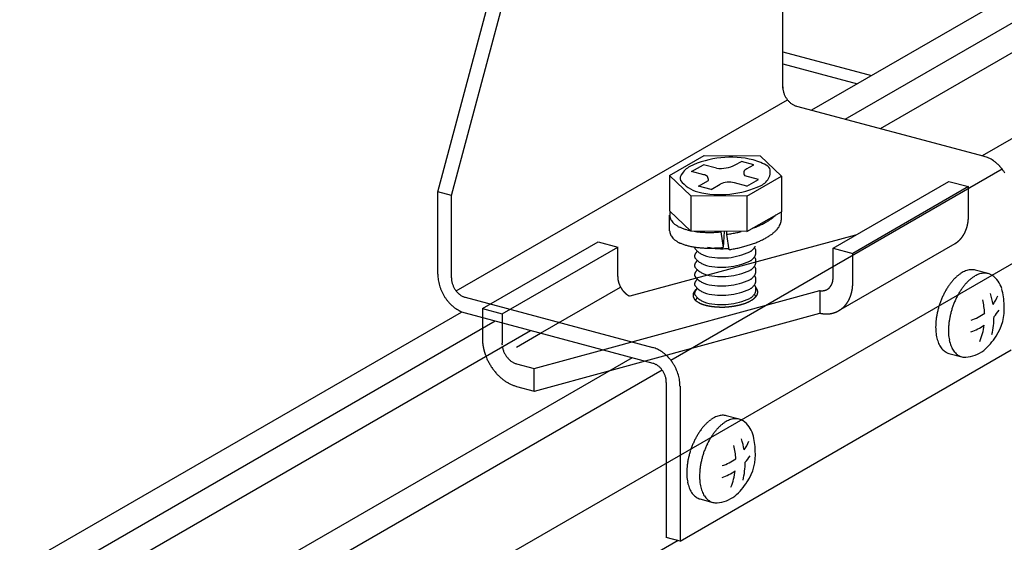
# Model space of a CAD drawing. Extents: x 15 to 405, y 7 to 286.
# Drawn here: x 346 to 348, y 245 to 246 of the extents above; entities that cross this region are included whole.
import ezdxf

# ---------------------------------------------------------------- set-up
doc = ezdxf.new("R2010")
doc.units = 0
doc.header["$MEASUREMENT"] = 0
doc.linetypes.add('CENTER1', pattern=[10, 6.25, -1.25, 1.25, -1.25])
doc.linetypes.add('DASHED1', pattern=[2.5, 1.25, -1.25])
for name, color, linetype in [('_3-0_中心線', 7, 'CONTINUOUS'), ('_3-1_中線', 7, 'CONTINUOUS'), ('_3-4_細線', 7, 'CONTINUOUS')]:
    doc.layers.add(name, color=color, linetype=linetype)

msp = doc.modelspace()

# ---------------------------------------------------------------- linework, layer by layer
at = {"layer": '_3-0_中心線', "color": 4, "linetype": 'CENTER1'}
msp.add_line((285.9591, 209.8051), (351.5185, 247.6559), dxfattribs=at)
at = {"layer": '_3-1_中線', "color": 7, "linetype": 'Continuous'}
for p, q in [((348.8153, 246.644), (347.5987, 245.9416)), ((347.667, 245.9233), (348.8837, 246.6257)), ((347.7391, 245.904), (348.9557, 246.6064)), ((349.163, 246.5509), (347.9464, 245.8485)), ((346.8365, 245.7749), (347.0176, 246.452)), ((346.8643, 245.7674), (347.0332, 246.3987)), ((347.5398, 245.9866), (347.5398, 246.1574)), ((346.8737, 245.5729), (347.5492, 245.9629)), ((347.5676, 245.95), (347.9501, 245.8475)), ((347.3089, 245.8081), (347.3795, 245.8489)), ((347.3795, 245.8489), (347.4935, 245.8482)), ((347.443, 245.8298), (347.4556, 245.8371)), ((347.4811, 245.8303), (347.4556, 245.8371)), ((347.4935, 245.8482), (347.5369, 245.8067)), ((347.3118, 245.4319), (347.9869, 245.8217)), ((347.354, 245.8165), (347.3779, 245.8303)), ((347.3789, 245.8098), (347.354, 245.8165)), ((347.4049, 245.8231), (347.3779, 245.8303)), ((347.4662, 245.8217), (347.4811, 245.8303)), ((347.3523, 245.7667), (347.3089, 245.8081)), ((347.3089, 245.8081), (347.3089, 245.7359)), ((347.3683, 245.7867), (347.3882, 245.7982)), ((347.4664, 245.7863), (347.4411, 245.7931)), ((347.4904, 245.8002), (347.4626, 245.8076)), ((347.4663, 245.766), (347.5369, 245.8067)), ((347.4664, 245.7863), (347.4904, 245.8002)), ((347.5369, 245.8067), (347.5369, 245.7345)), ((346.8365, 245.6069), (346.8365, 245.7749)), ((346.8643, 245.7674), (346.8365, 245.7749)), ((347.3938, 245.7798), (347.3683, 245.7867)), ((347.3938, 245.7798), (347.412, 245.7904)), ((346.8643, 245.5994), (346.8643, 245.7674)), ((347.4663, 245.766), (347.3523, 245.7667)), ((347.3523, 245.7667), (347.3523, 245.6945)), ((347.4663, 245.766), (347.4663, 245.6938)), ((347.3523, 245.6945), (347.3089, 245.7359)), ((347.4663, 245.6938), (347.5369, 245.7345)), ((347.5365, 245.7343), (347.5365, 245.7173)), ((347.3092, 245.6955), (347.3092, 245.7275)), ((347.4663, 245.6938), (347.3523, 245.6945)), ((347.4136, 245.6941), (347.4136, 245.6932)), ((347.4136, 245.6932), (347.418, 245.6617)), ((347.4202, 245.6941), (347.418, 245.6617)), ((347.4249, 245.694), (347.4252, 245.6882)), ((347.4252, 245.6883), (347.4252, 245.6882)), ((347.4252, 245.6882), (347.4252, 245.6879)), ((347.4252, 245.6879), (347.4296, 245.6569)), ((347.9586, 245.6082), (347.9322, 245.6153)), ((346.8921, 245.56), (347.2746, 245.4575)), ((346.8839, 245.529), (331.3867, 236.5816)), ((346.8921, 245.528), (347.2746, 245.4255)), ((331.455, 236.5633), (346.9537, 245.5115)), ((331.5271, 236.544), (347.0257, 245.4922)), ((346.9969, 245.4582), (347.0462, 245.4867)), ((347.0332, 245.4145), (347.1731, 245.4527)), ((347.3303, 245.0625), (348.0058, 245.4525)), ((347.233, 245.4366), (331.7344, 236.4885)), ((347.8782, 245.4455), (347.9049, 245.4383)), ((331.7798, 236.4547), (347.2939, 245.4118)), ((346.9969, 245.4242), (347.0332, 245.4145)), ((347.0332, 245.3685), (347.0332, 245.4145)), ((347.0333, 245.3684), (347.1882, 245.4107)), ((346.9969, 245.3782), (347.0332, 245.3685)), ((347.3024, 245.386), (347.3024, 245.07)), ((347.3303, 245.3786), (347.3303, 245.0625)), ((347.4512, 245.3112), (347.4247, 245.3183)), ((347.3707, 245.1485), (347.3975, 245.1413)), ((347.3263, 245.0636), (331.7923, 236.0951)), ((347.3303, 245.0625), (347.3024, 245.07))]:
    msp.add_line(p, q, dxfattribs=at)
at = {"layer": '_3-1_中線', "color": 7, "linetype": 'DASHED1'}
for p, q in [((347.6425, 245.6602), (347.8784, 245.7964)), ((347.8784, 245.7964), (347.9184, 245.7856)), ((347.9184, 245.7856), (347.6825, 245.6495)), ((347.9184, 245.7256), (347.9184, 245.7856)), ((346.9274, 245.5368), (347.1632, 245.673)), ((347.1632, 245.673), (347.2032, 245.6623)), ((347.688, 245.6864), (347.2277, 245.5623)), ((346.9674, 245.5261), (347.2032, 245.6623)), ((347.2032, 245.6023), (347.2032, 245.6623)), ((347.6425, 245.6602), (347.6825, 245.6495)), ((347.6425, 245.6001), (347.6425, 245.6602)), ((347.8904, 245.669), (347.6537, 245.5324)), ((347.6825, 245.5894), (347.6825, 245.6495)), ((347.0462, 245.4867), (347.209, 245.5806)), ((347.1731, 245.4527), (347.6155, 245.5735)), ((347.6155, 245.5735), (347.6155, 245.5275)), ((346.9274, 245.5368), (346.9674, 245.5261)), ((346.9274, 245.5368), (346.9274, 245.4768)), ((346.9674, 245.5261), (346.9674, 245.4661)), ((347.1882, 245.4107), (347.6155, 245.5275))]:
    msp.add_line(p, q, dxfattribs=at)
at = {"layer": '_3-1_中線', "color": 7, "linetype": 'Continuous'}
for centre, radius, start, end in [((347.5777, 245.9894), 0.0379, 180.0208, 184.2828), ((347.5798, 245.9896), 0.04, 184.2802, 188.3926), ((347.5816, 245.9898), 0.0419, 188.3901, 192.3798), ((347.5832, 245.9902), 0.0434, 192.3773, 196.271), ((347.5843, 245.9905), 0.0446, 196.2686, 200.0921), ((347.585, 245.9908), 0.0454, 200.0898, 203.8687), ((347.5854, 245.9909), 0.0458, 203.8664, 207.6259), ((347.5853, 245.9909), 0.0457, 207.6236, 211.3885), ((347.5848, 245.9906), 0.0451, 211.3862, 215.1815), ((347.584, 245.99), 0.0441, 215.1792, 219.0302), ((347.583, 245.9892), 0.0428, 219.0278, 222.9602), ((347.5817, 245.988), 0.0411, 222.9577, 226.9978), ((347.5804, 245.9866), 0.0391, 226.9953, 231.1698), ((347.579, 245.9849), 0.0369, 231.1672, 235.5032), ((347.5777, 245.983), 0.0347, 235.5007, 240.025), ((347.5766, 245.981), 0.0323, 240.0227, 244.7612), ((347.5756, 245.9789), 0.0301, 244.7592, 249.7354), ((347.5748, 245.9769), 0.0279, 249.7339, 254.9668), ((347.4334, 245.6501), 0.1955, 76.4107, 115.1999), ((347.4503, 245.7301), 0.1137, 58.6983, 75.2004), ((347.9357, 245.7936), 0.0557, 69.7339, 74.9668), ((347.9342, 245.7895), 0.0601, 64.7592, 69.7354), ((347.9322, 245.7854), 0.0647, 60.0227, 64.7612), ((347.9299, 245.7814), 0.0693, 55.5007, 60.025), ((347.9273, 245.7776), 0.0739, 51.1672, 55.5032), ((347.9246, 245.7742), 0.0782, 46.9953, 51.1698), ((347.3765, 245.7828), 0.0513, 120.8376, 147.0542), ((347.4125, 245.891), 0.0684, 263.5464, 296.4649), ((347.469, 245.8135), 0.00866, 108.5562, 222.5028), ((347.5032, 245.818), 0.0111, 353.2374, 56.0403), ((347.4838, 245.816), 0.0305, 338.572, 1.4575), ((347.9219, 245.7714), 0.0822, 42.9577, 46.9978), ((347.9194, 245.769), 0.0855, 39.0278, 42.9602), ((347.9173, 245.7673), 0.0883, 35.1792, 39.0302), ((347.9157, 245.7662), 0.0902, 31.3862, 35.1815), ((347.3442, 245.8027), 0.0135, 143.1856, 199.6732), ((347.3848, 245.8402), 0.0679, 218.2357, 254.2256), ((347.3779, 245.7995), 0.0104, 352.6914, 84.3153), ((347.43, 245.7559), 0.0389, 73.3878, 117.5275), ((347.4797, 245.8201), 0.0359, 296.2615, 334.728), ((347.4123, 245.9648), 0.1955, 256.4107, 295.1999), ((347.3345, 245.7264), 0.0254, 161.4334, 166.5078), ((347.3304, 245.7274), 0.0212, 166.5424, 177.9887), ((347.3285, 245.7275), 0.0193, 178.0607, 190.2395), ((347.3288, 245.7275), 0.0196, 190.3249, 202.3694), ((347.3312, 245.7285), 0.0222, 202.4316, 213.5325), ((347.3353, 245.7313), 0.0271, 213.5557, 223.2572), ((347.3409, 245.7365), 0.0348, 223.2511, 231.4734), ((347.4399, 245.8292), 0.1334, 297.7831, 301.1367), ((347.4519, 245.8094), 0.1103, 301.1261, 304.9338), ((347.4641, 245.792), 0.0891, 304.9202, 309.3107), ((347.4759, 245.7776), 0.0704, 309.2936, 314.4305), ((347.487, 245.7663), 0.0546, 314.4099, 316.0367), ((347.5153, 245.7174), 0.0212, 346.5424, 357.9887), ((347.5172, 245.7173), 0.0193, 358.0607, 0), ((347.3285, 245.6955), 0.0193, 180, 190.2395), ((347.3475, 245.7448), 0.0453, 231.454, 238.3431), ((347.3546, 245.7563), 0.059, 238.3212, 244.1025), ((347.3619, 245.7713), 0.0756, 244.0829, 248.9798), ((347.369, 245.7895), 0.0951, 248.9637, 253.1665), ((347.3753, 245.8104), 0.1169, 253.1538, 256.8152), ((347.3807, 245.8333), 0.1405, 256.8054, 257.619), ((347.3849, 245.8574), 0.1649, 261.1253, 262.9482), ((347.388, 245.8816), 0.1893, 262.9421, 265.5971), ((347.3898, 245.9049), 0.2127, 265.5922, 268.0493), ((347.3904, 245.9443), 0.2521, 270.3479, 272.5418), ((347.3898, 245.9585), 0.2663, 272.5389, 274.654), ((347.389, 245.968), 0.2759, 274.6513, 275.1076), ((347.3898, 245.9596), 0.2736, 280.8003, 282.8777), ((347.3923, 245.9488), 0.2625, 282.875, 283.7872), ((347.4093, 245.8949), 0.206, 289.569, 292.0793), ((347.4183, 245.8729), 0.1822, 292.0741, 294.7981), ((347.4286, 245.8506), 0.1577, 294.7917, 297.7913), ((347.4759, 245.7456), 0.0704, 309.2936, 314.4305), ((347.487, 245.7343), 0.0546, 314.4099, 320.4946), ((347.4968, 245.7262), 0.0419, 320.4727, 327.7341), ((347.505, 245.7211), 0.0322, 327.7172, 336.3685), ((347.5112, 245.7184), 0.0254, 336.3694, 346.5078), ((347.3288, 245.6955), 0.0196, 190.3249, 202.3694), ((347.3312, 245.6965), 0.0222, 202.4316, 213.5325), ((347.3353, 245.6993), 0.0271, 213.5557, 223.2572), ((347.3409, 245.7045), 0.0348, 223.2511, 231.4734), ((347.3475, 245.7128), 0.0453, 231.454, 238.3431), ((347.3546, 245.7243), 0.059, 238.3212, 244.1025), ((347.3905, 245.9261), 0.2339, 268.0453, 270.3513), ((347.3885, 245.9663), 0.2804, 277.5153, 278.7579), ((347.3886, 245.9655), 0.2796, 278.7555, 280.8028), ((347.4183, 245.8409), 0.1822, 292.0741, 294.7981), ((347.4286, 245.8186), 0.1577, 294.7917, 297.7913), ((347.4399, 245.7972), 0.1334, 297.7831, 301.1367), ((347.4519, 245.7774), 0.1103, 301.1261, 304.9338), ((347.4641, 245.76), 0.0891, 304.9202, 309.3107), ((347.3619, 245.7393), 0.0756, 244.0829, 248.9798), ((347.369, 245.7575), 0.0951, 248.9637, 253.1665), ((347.3753, 245.7784), 0.1169, 253.1538, 256.8152), ((347.3807, 245.8013), 0.1405, 256.8054, 260.0451), ((347.3849, 245.8254), 0.1649, 260.0372, 262.9482), ((347.388, 245.8496), 0.1893, 262.9421, 265.5971), ((347.3898, 245.8729), 0.2127, 265.5922, 268.0493), ((347.3905, 245.8941), 0.2339, 268.0453, 270.3513), ((347.3904, 245.9123), 0.2521, 270.3479, 272.5418), ((347.3898, 245.9265), 0.2663, 272.5389, 274.654), ((347.389, 245.936), 0.2759, 274.6513, 276.0339), ((347.3885, 245.9343), 0.2804, 278.4259, 278.7579), ((347.3886, 245.9335), 0.2796, 278.7555, 280.8028), ((347.3898, 245.9276), 0.2736, 280.8003, 282.8777), ((347.3923, 245.9168), 0.2625, 282.875, 285.0101), ((347.3963, 245.9019), 0.2471, 285.0071, 287.2305), ((347.402, 245.8836), 0.2279, 287.2269, 289.5732), ((347.4093, 245.8629), 0.206, 289.569, 292.0793), ((347.9314, 245.5656), 0.0517, 114.2083, 120.0815), ((347.9282, 245.5729), 0.0437, 107.6446, 114.2144), ((347.9262, 245.579), 0.0372, 100.3349, 107.6466), ((347.9253, 245.5839), 0.0323, 92.2913, 100.3297), ((347.9252, 245.5873), 0.0289, 83.6178, 92.2764), ((347.9254, 245.5892), 0.0269, 74.626, 83.5931), ((346.9123, 245.6069), 0.0758, 180.0208, 184.2828), ((346.9165, 245.6072), 0.08, 184.2802, 188.3926), ((346.9201, 245.6077), 0.0837, 188.3901, 192.3798), ((346.9022, 245.5994), 0.0379, 180.0208, 184.2828), ((346.9043, 245.5996), 0.04, 184.2802, 188.3926), ((346.9061, 245.5998), 0.0419, 188.3901, 192.3798), ((347.9677, 245.5227), 0.1082, 138.1774, 141.7653), ((347.9584, 245.531), 0.0957, 134.2893, 138.1833), ((347.9498, 245.5398), 0.0834, 130.0284, 134.296), ((347.9423, 245.5487), 0.0717, 125.318, 130.036), ((347.9361, 245.5574), 0.0611, 120.0736, 125.3261), ((347.9844, 245.524), 0.0957, 134.2893, 138.1833), ((347.9759, 245.5328), 0.0834, 130.0284, 134.296), ((347.9684, 245.5417), 0.0717, 125.318, 130.036), ((347.9622, 245.5504), 0.0611, 120.0736, 125.3261), ((347.9575, 245.5586), 0.0517, 114.2083, 120.0815), ((347.9542, 245.5659), 0.0437, 107.6446, 114.2144), ((347.9523, 245.5721), 0.0372, 100.3349, 107.6466), ((347.9514, 245.5769), 0.0323, 92.2913, 100.3297), ((347.9512, 245.5803), 0.0289, 83.6178, 92.2764), ((347.9515, 245.5822), 0.0269, 74.5273, 83.5931), ((347.9516, 245.5827), 0.0265, 65.3222, 74.4969), ((347.9512, 245.5818), 0.0274, 56.3325, 65.293), ((347.9373, 245.5624), 0.0513, 17.1119, 55.5135), ((346.9232, 245.6084), 0.0868, 192.3773, 196.271), ((346.9255, 245.6091), 0.0892, 196.2686, 200.0921), ((346.927, 245.6096), 0.0908, 200.0898, 203.8687), ((346.9276, 245.6099), 0.0915, 203.8664, 207.6259), ((346.9077, 245.6002), 0.0434, 192.3773, 196.271), ((346.9088, 245.6005), 0.0446, 196.2686, 200.0921), ((346.9096, 245.6008), 0.0454, 200.0898, 203.8687), ((346.9099, 245.6009), 0.0458, 203.8664, 207.6259), ((346.9098, 245.6009), 0.0457, 207.6236, 211.3885), ((346.9093, 245.6006), 0.0451, 211.3862, 215.1815), ((346.9085, 245.6), 0.0441, 215.1792, 219.0302), ((346.9075, 245.5992), 0.0428, 219.0278, 222.9602), ((347.9955, 245.503), 0.1423, 148.2347, 151.2234), ((347.9867, 245.5085), 0.1319, 145.0959, 148.2385), ((347.9773, 245.5151), 0.1204, 141.7603, 145.1003), ((348.0128, 245.5015), 0.1319, 145.0959, 148.2385), ((348.0034, 245.5081), 0.1204, 141.7603, 145.1003), ((347.9937, 245.5157), 0.1082, 138.1774, 141.7653), ((347.8528, 245.5415), 0.1383, 0.8786, 15.0566), ((346.9275, 245.6098), 0.0913, 207.6236, 211.3885), ((346.9265, 245.6092), 0.0902, 211.3862, 215.1815), ((346.9249, 245.6081), 0.0883, 215.1792, 219.0302), ((346.9228, 245.6064), 0.0855, 219.0278, 222.9602), ((346.9062, 245.598), 0.0411, 222.9577, 226.9978), ((346.9049, 245.5966), 0.0391, 226.9953, 231.1698), ((346.9035, 245.5949), 0.0369, 231.1672, 235.5032), ((346.9022, 245.593), 0.0347, 235.5007, 240.025), ((346.9011, 245.591), 0.0323, 240.0227, 244.7612), ((346.9001, 245.5889), 0.0301, 244.7592, 249.7354), ((346.8993, 245.5869), 0.0279, 249.7339, 254.9668), ((348.013, 245.4943), 0.1618, 156.8795, 159.6222), ((348.009, 245.496), 0.1575, 154.0902, 156.8823), ((348.0031, 245.4989), 0.1509, 151.22, 154.0933), ((348.0351, 245.489), 0.1575, 154.0902, 156.8823), ((348.0292, 245.4919), 0.1509, 151.22, 154.0933), ((348.0216, 245.496), 0.1423, 148.2347, 151.2234), ((347.8154, 245.5208), 0.1362, 2.8603, 14.3058), ((347.8126, 245.5201), 0.1579, 9.2121, 17.6269), ((347.9008, 245.5933), 0.083, 324.7754, 338.6087), ((346.9203, 245.6041), 0.0822, 222.9577, 226.9978), ((346.9177, 245.6012), 0.0782, 226.9953, 231.1698), ((346.9149, 245.5978), 0.0739, 231.1672, 235.5032), ((346.9124, 245.594), 0.0693, 235.5007, 240.025), ((346.91, 245.59), 0.0647, 240.0227, 244.7612), ((348.0104, 245.4948), 0.1592, 165.07, 167.8424), ((348.0138, 245.4939), 0.1627, 162.3399, 165.0728), ((348.0146, 245.4937), 0.1636, 159.6194, 162.3426), ((348.0398, 245.4869), 0.1627, 162.3399, 165.0728), ((348.0407, 245.4867), 0.1636, 159.6194, 162.3426), ((348.039, 245.4873), 0.1618, 156.8795, 159.6222), ((347.8846, 245.5988), 0.1163, 317.6729, 325.7399), ((347.8939, 245.5352), 0.0975, 326.018, 4.9468), ((346.9081, 245.5859), 0.0601, 244.7592, 249.7354), ((346.9066, 245.5818), 0.0557, 249.7339, 254.9668), ((347.987, 245.4984), 0.1355, 173.6215, 176.7085), ((347.9968, 245.4973), 0.1453, 170.6788, 173.6251), ((348.0047, 245.496), 0.1534, 167.8394, 170.6821), ((348.0228, 245.4903), 0.1453, 170.6788, 173.6251), ((348.0308, 245.489), 0.1534, 167.8394, 170.6821), ((348.0365, 245.4878), 0.1592, 165.07, 167.8424), ((347.9008, 245.5933), 0.083, 285.9387, 307.6645), ((347.8126, 245.5201), 0.1579, 346.7477, 0.1188), ((347.9758, 245.499), 0.1243, 176.7043, 179.9736), ((347.9638, 245.499), 0.1123, 179.9688, 183.4684), ((347.9513, 245.4983), 0.0998, 183.4628, 187.2482), ((348.0019, 245.492), 0.1243, 176.7043, 179.9736), ((347.9899, 245.492), 0.1123, 179.9688, 183.4684), ((348.0131, 245.4914), 0.1355, 173.6215, 176.7085), ((347.8846, 245.5988), 0.1163, 289.5715, 304.4913), ((347.8154, 245.5208), 0.1362, 337.8247, 352.4562), ((347.939, 245.4967), 0.0874, 187.2418, 191.3774), ((347.9274, 245.4943), 0.0755, 191.3701, 195.9296), ((347.9168, 245.4913), 0.0645, 195.9216, 200.9871), ((347.9774, 245.4913), 0.0998, 183.4628, 187.2482), ((347.9651, 245.4897), 0.0874, 187.2418, 191.3774), ((347.9534, 245.4873), 0.0755, 191.3701, 195.9296), ((347.8705, 245.5449), 0.1224, 310.1696, 328.3844), ((347.0118, 245.4666), 0.0445, 190.0047, 192.3798), ((347.0134, 245.4669), 0.0461, 192.3773, 196.271), ((347.0146, 245.4673), 0.0474, 196.2686, 200.0921), ((347.2602, 245.4036), 0.0557, 69.7339, 74.9668), ((347.2587, 245.3995), 0.0601, 64.7592, 69.7354), ((347.2567, 245.3954), 0.0647, 60.0227, 64.7612), ((347.9076, 245.4878), 0.0546, 200.979, 206.637), ((347.9, 245.484), 0.0462, 206.6301, 212.9617), ((347.8941, 245.4802), 0.0392, 212.958, 220.0216), ((347.89, 245.4767), 0.0337, 220.0241, 227.8281), ((347.8873, 245.4738), 0.0298, 227.8397, 236.3108), ((347.9428, 245.4843), 0.0645, 195.9216, 200.9871), ((347.9337, 245.4808), 0.0546, 200.979, 206.637), ((347.9261, 245.477), 0.0462, 206.6301, 212.9617), ((347.9202, 245.4732), 0.0392, 212.958, 220.0216), ((347.0405, 245.4803), 0.1135, 201.0301, 203.8687), ((347.0413, 245.4806), 0.1144, 203.8664, 207.6259), ((347.0154, 245.4676), 0.0482, 200.0898, 203.8687), ((347.0158, 245.4677), 0.0486, 203.8664, 207.6259), ((347.0157, 245.4677), 0.0485, 207.6236, 211.3885), ((347.0152, 245.4674), 0.0479, 211.3862, 215.1815), ((347.0143, 245.4668), 0.0469, 215.1792, 219.0302), ((347.0132, 245.4659), 0.0454, 219.0278, 222.9602), ((347.0119, 245.4646), 0.0436, 222.9577, 226.9978), ((347.0105, 245.4631), 0.0416, 226.9953, 231.1698), ((347.2544, 245.3914), 0.0693, 55.5007, 60.025), ((347.2518, 245.3876), 0.0739, 51.1672, 55.5032), ((347.2491, 245.3842), 0.0782, 46.9953, 51.1698), ((347.2464, 245.3814), 0.0822, 42.9577, 46.9978), ((347.2439, 245.379), 0.0855, 39.0278, 42.9602), ((347.2418, 245.3773), 0.0883, 35.1792, 39.0302), ((347.886, 245.4718), 0.0274, 236.3325, 245.293), ((347.8856, 245.4709), 0.0265, 245.3222, 254.4969), ((347.8857, 245.4714), 0.0269, 254.5273, 255.2461), ((347.9161, 245.4697), 0.0337, 220.0241, 227.8281), ((347.9134, 245.4668), 0.0298, 227.8397, 236.3108), ((347.9121, 245.4648), 0.0274, 236.3325, 245.293), ((347.9117, 245.4639), 0.0265, 245.3222, 254.4969), ((347.9118, 245.4644), 0.0269, 254.5273, 263.5931), ((347.912, 245.4663), 0.0289, 263.6178, 272.2764), ((347.9066, 245.509), 0.0718, 275.192, 306.6422), ((347.0411, 245.4805), 0.1141, 207.6236, 211.3885), ((347.0399, 245.4798), 0.1128, 211.3862, 215.1815), ((347.0379, 245.4784), 0.1103, 215.1792, 219.0302), ((347.009, 245.4613), 0.0393, 231.1672, 235.5032), ((347.0077, 245.4593), 0.0368, 235.5007, 240.025), ((347.0064, 245.4572), 0.0344, 240.0227, 244.7612), ((347.0054, 245.455), 0.0319, 244.7592, 249.7354), ((347.0046, 245.4528), 0.0296, 249.7339, 254.9668), ((347.2674, 245.3985), 0.0279, 69.7339, 74.9668), ((347.2666, 245.3965), 0.0301, 64.7592, 69.7354), ((347.2657, 245.3944), 0.0323, 60.0227, 64.7612), ((347.2645, 245.3924), 0.0347, 55.5007, 60.025), ((347.2632, 245.3905), 0.0369, 51.1672, 55.5032), ((347.2619, 245.3888), 0.0391, 46.9953, 51.1698), ((347.2605, 245.3874), 0.0411, 42.9577, 46.9978), ((347.2593, 245.3862), 0.0428, 39.0278, 42.9602), ((347.2582, 245.3854), 0.0441, 35.1792, 39.0302), ((347.2402, 245.3762), 0.0902, 31.3862, 35.1815), ((347.2393, 245.3756), 0.0913, 27.6236, 31.3885), ((347.2391, 245.3755), 0.0915, 23.8664, 27.6259), ((347.2398, 245.3758), 0.0908, 20.0898, 23.8687), ((347.0353, 245.4762), 0.1069, 219.0278, 222.9602), ((347.0322, 245.4733), 0.1027, 222.9577, 226.9978), ((347.0288, 245.4697), 0.0978, 226.9953, 231.1698), ((347.0254, 245.4655), 0.0924, 231.1672, 235.5032), ((347.2574, 245.3848), 0.0451, 31.3862, 35.1815), ((347.257, 245.3845), 0.0457, 27.6236, 31.3885), ((347.2569, 245.3845), 0.0458, 23.8664, 27.6259), ((347.2572, 245.3846), 0.0454, 20.0898, 23.8687), ((347.2579, 245.3849), 0.0446, 16.2686, 20.0921), ((347.2591, 245.3852), 0.0434, 12.3773, 16.271), ((347.2606, 245.3856), 0.0419, 8.3901, 12.3798), ((347.2625, 245.3858), 0.04, 4.2802, 8.3926), ((347.2413, 245.3763), 0.0892, 16.2686, 20.0921), ((347.2436, 245.377), 0.0868, 12.3773, 16.271), ((347.2466, 245.3777), 0.0837, 8.3901, 12.3798), ((347.0222, 245.4608), 0.0867, 235.5007, 240.025), ((347.0193, 245.4558), 0.0808, 240.0227, 244.7612), ((347.0169, 245.4506), 0.0751, 244.7592, 249.7354), ((347.015, 245.4455), 0.0697, 249.7339, 254.9668), ((347.2645, 245.386), 0.0379, 0.0208, 4.2828), ((347.2503, 245.3782), 0.08, 4.2802, 8.3926), ((347.2544, 245.3785), 0.0758, 0.0208, 4.2828), ((347.4287, 245.2604), 0.0611, 120.0736, 125.3261), ((347.424, 245.2686), 0.0517, 114.2083, 120.0815), ((347.4207, 245.2759), 0.0437, 107.6446, 114.2144), ((347.4188, 245.282), 0.0372, 100.3349, 107.6466), ((347.4179, 245.2869), 0.0323, 92.2913, 100.3297), ((347.4177, 245.2903), 0.0289, 83.6178, 92.2764), ((347.4179, 245.2922), 0.0269, 74.626, 83.5931), ((347.4448, 245.2751), 0.0372, 100.3349, 107.6466), ((347.444, 245.2799), 0.0323, 92.2913, 100.3297), ((347.4438, 245.2833), 0.0289, 83.6178, 92.2764), ((347.444, 245.2852), 0.0269, 74.5273, 83.5931), ((347.4441, 245.2857), 0.0265, 65.3222, 74.4969), ((347.4698, 245.2181), 0.1204, 141.7603, 145.1003), ((347.4602, 245.2257), 0.1082, 138.1774, 141.7653), ((347.4509, 245.234), 0.0957, 134.2893, 138.1833), ((347.4423, 245.2428), 0.0834, 130.0284, 134.296), ((347.4349, 245.2517), 0.0717, 125.318, 130.036), ((347.477, 245.227), 0.0957, 134.2893, 138.1833), ((347.4684, 245.2358), 0.0834, 130.0284, 134.296), ((347.4609, 245.2447), 0.0717, 125.318, 130.036), ((347.4548, 245.2535), 0.0611, 120.0736, 125.3261), ((347.4501, 245.2616), 0.0517, 114.2083, 120.0815), ((347.4468, 245.2689), 0.0437, 107.6446, 114.2144), ((347.4437, 245.2848), 0.0274, 56.3325, 65.293), ((347.4299, 245.2654), 0.0513, 17.1119, 55.5135), ((347.4956, 245.2019), 0.1509, 151.22, 154.0933), ((347.4881, 245.206), 0.1423, 148.2347, 151.2234), ((347.4793, 245.2115), 0.1319, 145.0959, 148.2385), ((347.5141, 245.1991), 0.1423, 148.2347, 151.2234), ((347.5054, 245.2045), 0.1319, 145.0959, 148.2385), ((347.4959, 245.2111), 0.1204, 141.7603, 145.1003), ((347.4863, 245.2187), 0.1082, 138.1774, 141.7653), ((347.3052, 245.2231), 0.1579, 9.2121, 17.6269), ((347.3454, 245.2445), 0.1383, 0.8786, 15.0566), ((347.5071, 245.1967), 0.1636, 159.6194, 162.3426), ((347.5055, 245.1973), 0.1618, 156.8795, 159.6222), ((347.5016, 245.199), 0.1575, 154.0902, 156.8823), ((347.5316, 245.1903), 0.1618, 156.8795, 159.6222), ((347.5277, 245.192), 0.1575, 154.0902, 156.8823), ((347.5217, 245.1949), 0.1509, 151.22, 154.0933), ((347.308, 245.2238), 0.1362, 2.8603, 14.3058), ((347.3933, 245.2963), 0.083, 324.7754, 338.6087), ((347.4972, 245.199), 0.1534, 167.8394, 170.6821), ((347.503, 245.1978), 0.1592, 165.07, 167.8424), ((347.5063, 245.1969), 0.1627, 162.3399, 165.0728), ((347.5291, 245.1908), 0.1592, 165.07, 167.8424), ((347.5324, 245.1899), 0.1627, 162.3399, 165.0728), ((347.5332, 245.1897), 0.1636, 159.6194, 162.3426), ((347.3771, 245.3018), 0.1163, 317.6729, 325.7399), ((347.3865, 245.2382), 0.0975, 326.018, 4.9468), ((347.4796, 245.2014), 0.1355, 173.6215, 176.7085), ((347.4893, 245.2003), 0.1453, 170.6788, 173.6251), ((347.5154, 245.1933), 0.1453, 170.6788, 173.6251), ((347.5233, 245.192), 0.1534, 167.8394, 170.6821), ((347.3933, 245.2963), 0.083, 285.9387, 307.6645), ((347.3052, 245.2231), 0.1579, 346.7477, 0.1188), ((347.4684, 245.202), 0.1243, 176.7043, 179.9736), ((347.4563, 245.202), 0.1123, 179.9688, 183.4684), ((347.4439, 245.2013), 0.0998, 183.4628, 187.2482), ((347.4945, 245.195), 0.1243, 176.7043, 179.9736), ((347.4824, 245.195), 0.1123, 179.9688, 183.4684), ((347.5056, 245.1944), 0.1355, 173.6215, 176.7085), ((347.3771, 245.3018), 0.1163, 289.5715, 304.4913), ((347.308, 245.2238), 0.1362, 337.8247, 352.4562), ((347.4316, 245.1997), 0.0874, 187.2418, 191.3774), ((347.4199, 245.1973), 0.0755, 191.3701, 195.9296), ((347.4093, 245.1943), 0.0645, 195.9216, 200.9871), ((347.4001, 245.1908), 0.0546, 200.979, 206.637), ((347.47, 245.1943), 0.0998, 183.4628, 187.2482), ((347.4577, 245.1927), 0.0874, 187.2418, 191.3774), ((347.446, 245.1903), 0.0755, 191.3701, 195.9296), ((347.3631, 245.2479), 0.1224, 310.1696, 328.3844), ((347.3926, 245.187), 0.0462, 206.6301, 212.9617), ((347.3867, 245.1832), 0.0392, 212.958, 220.0216), ((347.3825, 245.1797), 0.0337, 220.0241, 227.8281), ((347.3799, 245.1768), 0.0298, 227.8397, 236.3108), ((347.3786, 245.1748), 0.0274, 236.3325, 245.293), ((347.4354, 245.1873), 0.0645, 195.9216, 200.9871), ((347.4262, 245.1838), 0.0546, 200.979, 206.637), ((347.4186, 245.18), 0.0462, 206.6301, 212.9617), ((347.4128, 245.1762), 0.0392, 212.958, 220.0216), ((347.4086, 245.1727), 0.0337, 220.0241, 227.8281), ((347.3992, 245.212), 0.0718, 275.192, 306.6422), ((347.3782, 245.1739), 0.0265, 245.3222, 254.4969), ((347.3783, 245.1744), 0.0269, 254.5273, 255.2461), ((347.406, 245.1698), 0.0298, 227.8397, 236.3108), ((347.4046, 245.1678), 0.0274, 236.3325, 245.293), ((347.4042, 245.1669), 0.0265, 245.3222, 254.4969), ((347.4043, 245.1674), 0.0269, 254.5273, 263.5931), ((347.4046, 245.1693), 0.0289, 263.6178, 272.2764)]:
    msp.add_arc(centre, radius, start, end, dxfattribs=at)
at = {"layer": '_3-1_中線', "color": 7, "linetype": 'DASHED1'}
for centre, radius, start, end in [((347.835, 245.7252), 0.0834, 350.9453, 355.5871), ((347.8292, 245.7256), 0.0892, 355.5847, 0.0233), ((347.8236, 245.7256), 0.0948, 0.0208, 0.023), ((347.8554, 245.7192), 0.062, 329.9245, 335.5791), ((347.851, 245.7212), 0.0668, 335.579, 340.9622), ((347.8461, 245.7229), 0.072, 340.9611, 346.0797), ((347.8407, 245.7242), 0.0776, 346.0779, 350.9475), ((347.865, 245.7119), 0.0499, 304.9019, 311.4408), ((347.8637, 245.7133), 0.0518, 311.4464, 317.8265), ((347.8617, 245.7151), 0.0544, 317.8307, 323.9994), ((347.859, 245.7172), 0.0579, 324.002, 329.9234), ((347.3692, 245.6627), 0.00918, 181.7045, 199.6732), ((347.3969, 245.6883), 0.0463, 218.2357, 254.2256), ((347.3913, 245.6302), 0.035, 136.8677, 147.0542), ((347.4157, 245.7733), 0.1333, 256.4107, 295.1999), ((347.4157, 245.7923), 0.1333, 257.2577, 275.8318), ((347.4616, 245.6746), 0.0245, 296.2615, 334.728), ((347.4776, 245.6542), 0.00758, 353.2374, 56.0403), ((347.4644, 245.6528), 0.0208, 338.572, 1.4575), ((347.8656, 245.7111), 0.0488, 300.5367, 304.8951), ((347.3692, 245.6437), 0.00918, 143.1856, 199.6732), ((347.3969, 245.6693), 0.0463, 218.2357, 254.2256), ((347.3913, 245.6112), 0.035, 136.8677, 147.0542), ((347.4157, 245.7543), 0.1333, 256.4107, 295.1999), ((347.4616, 245.6556), 0.0245, 296.2615, 334.728), ((347.4416, 245.5752), 0.0775, 58.6983, 58.8789), ((347.4776, 245.6352), 0.00758, 353.2374, 56.0403), ((347.4644, 245.6338), 0.0208, 338.572, 1.4575), ((347.3692, 245.6247), 0.00918, 143.1856, 199.6732), ((347.3969, 245.6503), 0.0463, 218.2357, 254.2256), ((347.3913, 245.5922), 0.035, 136.8677, 147.0542), ((347.4157, 245.7353), 0.1333, 256.4107, 295.1999), ((347.4616, 245.6366), 0.0245, 296.2615, 334.728), ((347.4416, 245.5562), 0.0775, 58.6983, 58.8789), ((347.4776, 245.6162), 0.00758, 353.2374, 56.0403), ((347.4644, 245.6148), 0.0208, 338.572, 1.4575), ((347.2435, 245.6023), 0.0403, 180.0208, 184.2828), ((347.2457, 245.6025), 0.0425, 184.2802, 188.3926), ((347.2477, 245.6028), 0.0445, 188.3901, 192.3798), ((347.2493, 245.6031), 0.0461, 192.3773, 196.271), ((347.3692, 245.6057), 0.00918, 143.1856, 199.6732), ((347.3692, 245.5867), 0.00918, 143.1856, 199.6732), ((347.3969, 245.6313), 0.0463, 218.2357, 254.2256), ((347.3913, 245.5732), 0.035, 136.8677, 147.0542), ((347.4157, 245.7163), 0.1333, 256.4107, 295.1999), ((347.4616, 245.6176), 0.0245, 296.2615, 334.728), ((347.4416, 245.5372), 0.0775, 58.6983, 58.8789), ((347.4776, 245.5972), 0.00758, 353.2374, 56.0403), ((347.4644, 245.5958), 0.0208, 338.572, 1.4575), ((347.6095, 245.5996), 0.033, 346.0779, 350.9475), ((347.607, 245.6), 0.0354, 350.9453, 355.5871), ((347.6046, 245.6002), 0.0379, 355.5847, 0.0233), ((347.6022, 245.6002), 0.0403, 0.0208, 0.023), ((347.2505, 245.6035), 0.0474, 196.2686, 200.0921), ((347.2513, 245.6038), 0.0482, 200.0898, 203.8687), ((347.2517, 245.6039), 0.0486, 203.8664, 207.6259), ((347.2516, 245.6039), 0.0485, 207.6236, 211.3885), ((347.2511, 245.6036), 0.0479, 211.3862, 215.1815), ((347.2502, 245.603), 0.0469, 215.1792, 219.0302), ((347.2491, 245.602), 0.0454, 219.0278, 222.9602), ((347.3748, 245.5611), 0.0186, 142.7172, 151.3685), ((347.3792, 245.5577), 0.0242, 135.4727, 142.7341), ((347.3692, 245.5677), 0.00918, 143.1856, 199.6732), ((347.3969, 245.6123), 0.0463, 218.2357, 254.2256), ((347.3913, 245.5542), 0.035, 136.8677, 147.0542), ((347.3845, 245.5526), 0.0315, 129.4099, 135.4946), ((347.3902, 245.5456), 0.0406, 128.1601, 129.4305), ((347.4157, 245.6973), 0.1333, 256.4107, 295.1999), ((347.4616, 245.5986), 0.0245, 296.2615, 334.728), ((347.4416, 245.5182), 0.0775, 58.6983, 58.8789), ((347.4776, 245.5782), 0.00758, 353.2374, 56.0403), ((347.4644, 245.5768), 0.0208, 338.572, 1.4575), ((347.4702, 245.566), 0.0201, 38.2511, 42.2029), ((347.4737, 245.5687), 0.0157, 28.5557, 38.2572), ((347.4762, 245.5701), 0.0128, 17.4316, 28.5325), ((347.4776, 245.5705), 0.0113, 5.3249, 17.3694), ((347.6197, 245.5987), 0.0256, 260.4681, 266.2409), ((347.6196, 245.5971), 0.0239, 266.2426, 272.2755), ((347.6197, 245.5958), 0.0226, 272.2788, 278.5454), ((347.6198, 245.5948), 0.0216, 278.5503, 285.0072), ((347.62, 245.5942), 0.021, 285.0134, 291.6015), ((347.6201, 245.5939), 0.0207, 291.6086, 298.2567), ((347.6201, 245.594), 0.0208, 298.264, 304.8951), ((347.6198, 245.5943), 0.0212, 304.9019, 311.4408), ((347.6193, 245.5949), 0.022, 311.4464, 317.8265), ((347.6184, 245.5957), 0.0231, 317.8307, 323.9994), ((347.6172, 245.5966), 0.0246, 324.002, 329.9234), ((347.6157, 245.5974), 0.0264, 329.9245, 335.5791), ((347.6139, 245.5983), 0.0284, 335.579, 340.9622), ((347.6118, 245.599), 0.0306, 340.9611, 346.0797), ((347.6048, 245.5881), 0.0776, 346.0779, 350.9475), ((347.5991, 245.589), 0.0834, 350.9453, 355.5871), ((347.5933, 245.5894), 0.0892, 355.5847, 0.0233), ((347.5877, 245.5894), 0.0948, 0.0208, 0.023), ((347.2478, 245.6008), 0.0436, 222.9577, 226.9978), ((347.2464, 245.5993), 0.0416, 226.9953, 231.1698), ((347.2449, 245.5975), 0.0393, 231.1672, 235.5032), ((347.2435, 245.5955), 0.0368, 235.5007, 240.025), ((347.2423, 245.5934), 0.0344, 240.0227, 244.7612), ((347.3679, 245.5639), 0.0111, 173.0607, 185.2395), ((347.369, 245.5638), 0.0122, 161.5424, 172.9887), ((347.3681, 245.564), 0.0113, 185.3249, 197.3694), ((347.3695, 245.5644), 0.0128, 197.4316, 208.5325), ((347.3713, 245.563), 0.0147, 151.3694, 161.5078), ((347.372, 245.5658), 0.0157, 208.5557, 218.2572), ((347.3755, 245.5685), 0.0201, 218.2511, 226.4734), ((347.3969, 245.5933), 0.0463, 218.2357, 254.2256), ((347.3692, 245.5487), 0.00918, 143.1856, 145.1576), ((347.3797, 245.5729), 0.0262, 226.454, 233.3431), ((347.3913, 245.5352), 0.035, 136.8677, 147.0542), ((347.3844, 245.5792), 0.034, 233.3212, 239.1025), ((347.4157, 245.6783), 0.1333, 256.4107, 295.1999), ((347.4433, 245.6084), 0.0636, 296.1261, 299.9338), ((347.4616, 245.5796), 0.0245, 296.2615, 334.728), ((347.4494, 245.5978), 0.0514, 299.9202, 304.3107), ((347.4555, 245.5889), 0.0406, 304.2936, 309.4305), ((347.4613, 245.5819), 0.0315, 309.4099, 315.4946), ((347.4416, 245.4992), 0.0775, 58.6983, 58.8789), ((347.4776, 245.5592), 0.00758, 14.832, 56.0403), ((347.4665, 245.5767), 0.0242, 315.4727, 322.7341), ((347.471, 245.5734), 0.0186, 322.7172, 331.3685), ((347.4744, 245.5715), 0.0147, 331.3694, 341.5078), ((347.4767, 245.5707), 0.0122, 341.5424, 352.9887), ((347.4778, 245.5706), 0.0111, 353.0607, 5.2395), ((347.6231, 245.581), 0.0579, 324.002, 329.9234), ((347.6195, 245.583), 0.062, 329.9245, 335.5791), ((347.6152, 245.585), 0.0668, 335.579, 340.9622), ((347.6102, 245.5867), 0.072, 340.9611, 346.0797), ((347.3894, 245.5875), 0.0436, 239.0829, 243.9798), ((347.3943, 245.5975), 0.0549, 243.9637, 248.1665), ((347.399, 245.6092), 0.0675, 248.1538, 251.8152), ((347.4032, 245.6221), 0.081, 251.8054, 255.0451), ((347.4069, 245.6358), 0.0952, 255.0372, 257.9482), ((347.4099, 245.6495), 0.1092, 257.9421, 260.5971), ((347.4121, 245.6628), 0.1227, 260.5922, 263.0493), ((347.4136, 245.675), 0.1349, 263.0453, 265.3513), ((347.4144, 245.6854), 0.1454, 265.3479, 267.5418), ((347.4148, 245.6936), 0.1536, 267.5389, 269.654), ((347.4148, 245.6991), 0.1592, 269.6513, 271.717), ((347.4147, 245.7017), 0.1618, 271.7145, 273.7579), ((347.4148, 245.7013), 0.1613, 273.7555, 275.8028), ((347.4151, 245.6978), 0.1578, 275.8003, 277.8777), ((347.416, 245.6915), 0.1515, 277.875, 280.0101), ((347.4176, 245.6827), 0.1425, 280.0071, 282.2305), ((347.4199, 245.6719), 0.1315, 282.2269, 284.5732), ((347.4231, 245.6597), 0.1188, 284.569, 287.0793), ((347.4272, 245.6466), 0.1051, 287.0741, 289.7981), ((347.432, 245.6333), 0.091, 289.7917, 292.7913), ((347.4374, 245.6204), 0.077, 292.7831, 296.1367), ((347.6298, 245.5747), 0.0487, 291.6086, 298.2567), ((347.6297, 245.5749), 0.0488, 298.264, 304.8951), ((347.6291, 245.5757), 0.0499, 304.9019, 311.4408), ((347.6278, 245.5771), 0.0518, 311.4464, 317.8265), ((347.6259, 245.5789), 0.0544, 317.8307, 323.9994), ((347.6297, 245.5905), 0.0646, 257.3185, 260.4678), ((347.6289, 245.5861), 0.0601, 260.4681, 266.2409), ((347.6287, 245.5822), 0.0563, 266.2426, 272.2755), ((347.6288, 245.5791), 0.0532, 272.2788, 278.5454), ((347.6292, 245.5768), 0.0508, 278.5503, 285.0072), ((347.6295, 245.5754), 0.0493, 285.0134, 291.6015), ((347.0221, 245.4769), 0.0948, 180.0208, 184.2828), ((347.0273, 245.4772), 0.1, 184.2802, 188.3926), ((347.0319, 245.4779), 0.1046, 188.3901, 192.3798), ((347.0357, 245.4788), 0.1085, 192.3773, 196.271), ((347.0076, 245.4661), 0.0403, 180.0208, 184.2828), ((347.0386, 245.4796), 0.1115, 196.2686, 200.0921)]:
    msp.add_arc(centre, radius, start, end, dxfattribs=at)
at = {"layer": '_3-4_細線', "color": 4, "linetype": 'Continuous'}
for p, q in [((347.5398, 246.0604), (347.7205, 246.012)), ((347.5398, 246.0364), (347.6921, 245.9956))]:
    msp.add_line(p, q, dxfattribs=at)

doc.saveas('drawing.dxf')
